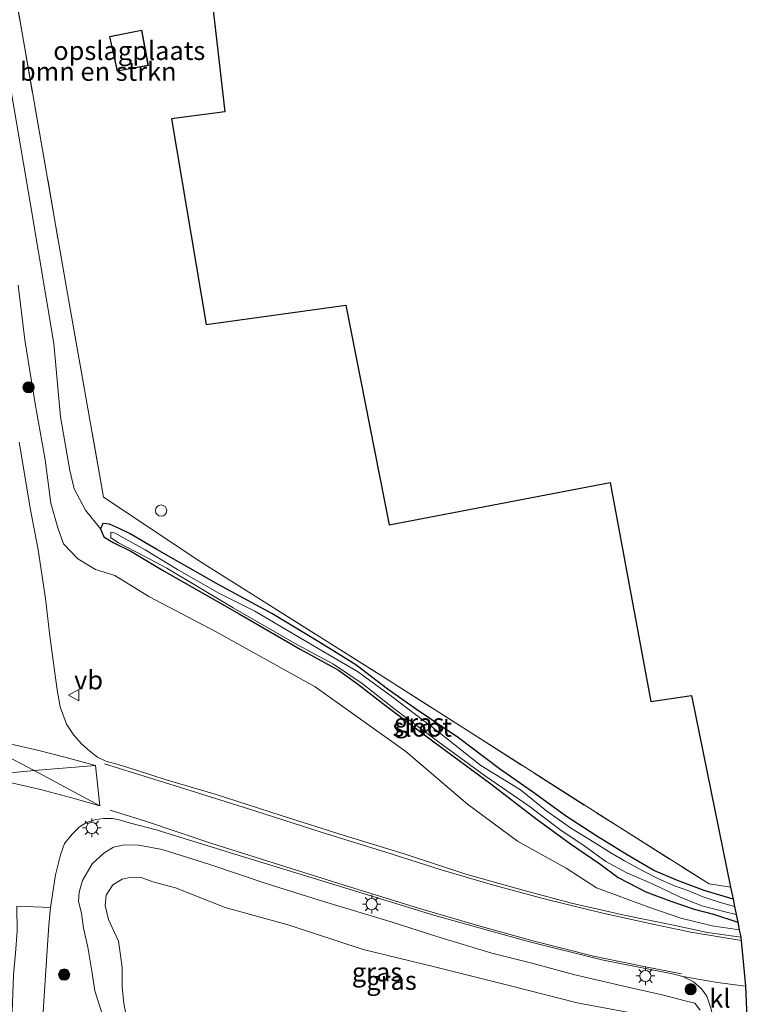
# Model space of a CAD drawing. Units: metres. Extents: x 179997 to 187356, y 362499 to 368751.
# Drawn here: x 180470 to 180568, y 368062 to 368194 of the extents above; entities that cross this region are included whole.
import ezdxf
from ezdxf.enums import TextEntityAlignment as Align

# ---------------------------------------------------------------- set-up
doc = ezdxf.new("R2010")
doc.units = ezdxf.units.M
doc.linetypes.add('IE-TERREINAFSCHEIDING', pattern=[10, 8, -2])
doc.layers.get('0').update_dxf_attribs({"lineweight": 25})
for name, color, linetype, lineweight in [('B-ME-GR-BOMENSTRUIKEN-GV-B6', 93, 'Continuous', 18), ('B-ME-GR-BOOM-S-B1', 93, 'Continuous', 18), ('B-ME-GW-INSTEEKWATERGANG-L-B1', 10, 'Continuous', 25), ('B-ME-GW-KRUINLIJN-L-B1', 93, 'Continuous', 18), ('B-ME-GW-TEENLIJN-L-B1', 93, 'Continuous', 18), ('B-ME-IE-GRASLAND-GV-B6', 93, 'Continuous', 18), ('B-ME-IE-GRONDWERKLIJN-GROND_INGERICHT-GV-B6', 253, 'Continuous', 18), ('B-ME-IE-INRICHTINGSELEMENT-S-B1', 253, 'Continuous', 18), ('B-ME-IE-MEUBILAIR_WEGMEUBILAIR-LICHTMAST-S-B1', 8, 'Continuous', 18), ('B-ME-IE-TERREINAFSCHEIDING-RASTERHEKWERK-L-B1', 8, 'IE-TERREINAFSCHEIDING', 18), ('B-ME-KG-KADASTRAAL-DAKRAND-L-B1', 13, 'Continuous', 18), ('B-ME-KG-KADASTRAAL-OPNAMEDTMGRENS-L-B1', 10, 'Continuous', 25), ('B-ME-OG-BEBOUWING-GV-B6', 173, 'Continuous', 18), ('B-ME-OG-WATER-GV-B6', 153, 'Continuous', 18), ('B-ME-VH-VERH_SOORT-BITUMEN-GV-B6', 8, 'IE-TERREINAFSCHEIDING-NATUURLIJK-HOUTWAL', 18), ('B-ME-VH-VERH_SOORT-HALF_VERHARDING-GV-B6', 8, 'IE-TERREINAFSCHEIDING-NATUURLIJK-HOUTWAL', 18), ('B-ME-VH-VERH_SOORT-KLINKERS-GV-B6', 8, 'IE-TERREINAFSCHEIDING-NATUURLIJK-HOUTWAL', 18), ('B-ME-VW-MARKERING-STREEP-015-L-B1', 7, 'Continuous', 18), ('B-ME-VW-MEUBILAIR_WEGMEUBILAIR-VERKEERSBORD-S-B1', 8, 'Continuous', 18)]:
    doc.layers.add(name, color=color, linetype=linetype, lineweight=lineweight)
doc.styles.add('NLCS-ISO', font='NLCS-ISO.TTF')
doc.linetypes.add('IE-TERREINAFSCHEIDING-NATUURLIJK-HOUTWAL', pattern='A,7,-1.5,[67,NLCS.SHX,S=0.75,R=45,X=0,Y=0],-1.5,7,-1.5,[70,NLCS.SHX,S=0.75,R=0,X=0,Y=0],-1.5', length=20)

# ---------------------------------------------------------------- blocks, each defined once
blk = doc.blocks.new('dtb')
blk.add_circle((0, 0), 0.75)
blk = doc.blocks.new('verkeersbord')
for p, q in [((0, 0.75), (-0.75, -0.625)), ((0.75, -0.625), (0, 0.75)), ((-0.75, -0.625), (0.75, -0.625))]:
    blk.add_line(p, q)
blk = doc.blocks.new('boom')
blk.add_hatch(color=256).paths.add_polyline_path([(-0.75, 0, 1), (0.75, 0, 1)])
blk.add_circle((0, 0), 0.75)
blk = doc.blocks.new('lantaarnpaal')
for p, q in [((-0.75, 0), (-1.25, 0)), ((-0.88, 0.88), (-0.53, 0.53)), ((0, 0.75), (0, 1.25)), ((0.53, 0.53), (0.88, 0.88)), ((0.75, 0), (1.25, 0)), ((-0.53, -0.53), (-0.88, -0.88)), ((0, -0.75), (0, -1.25)), ((0.53, -0.53), (0.88, -0.88))]:
    blk.add_line(p, q)
blk.add_circle((0, 0), 0.75)

msp = doc.modelspace()

# ---------------------------------------------------------------- linework, layer by layer
at = {"layer": 'B-ME-GR-BOMENSTRUIKEN-GV-B6'}
for points in [[(180462.228, 368240.457, 30.518), (180470.53, 368192.681, 30.365), (180476.503, 368158.487, 30.671), (180481.447, 368130.404, 30.843), (180494.56, 368121.679, 30.819), (180518.561, 368106.568, 30.783), (180530.773, 368098.768, 30.671), (180550.589, 368086.169, 30.723), (180562.722, 368078.517, 30.667), (180565.59, 368078.078, 30.586), (180565.914, 368076.487, 30.614), (180562.031, 368077.662, 30.598), (180558.442, 368078.987, 30.578), (180555.292, 368080.315, 30.542), (180551.715, 368082.406, 30.542), (180547.661, 368084.938, 30.542), (180543.433, 368087.669, 30.498), (180539.312, 368090.656, 30.502), (180534.57, 368093.964, 30.679), (180529.093, 368098.104, 30.638), (180523.448, 368101.905, 30.671), (180519.501, 368104.674, 30.691), (180515.311, 368107.906, 30.691), (180510.692, 368110.778, 30.691), (180504.04, 368114.794, 30.719), (180496.936, 368118.655, 30.719), (180488.613, 368123.379, 30.767), (180485.037, 368125.476, 30.815), (180483.464, 368126.219, 30.815), (180482.268, 368126.762, 30.815), (180481.378, 368126.851, 30.868), (180481.066, 368126.154, 30.868), (180479.024, 368128.663, 30.952), (180477.518, 368131.534, 30.952), (180476.929, 368133.966, 30.952), (180475.712, 368141.18, 30.952), (180474.81, 368151, 30.663), (180471.701, 368169.366, 30.361), (180468.474, 368188.225, 30.389)], [(180468.474, 368188.225, 30.389), (180471.701, 368169.366, 30.361), (180474.81, 368151, 30.663), (180475.712, 368141.18, 30.952), (180476.929, 368133.966, 30.952), (180477.518, 368131.534, 30.952), (180479.024, 368128.663, 30.952), (180481.066, 368126.154, 30.868), (180481.489, 368125.095, 30.868), (180482.767, 368124.308, 30.868), (180485.142, 368123.15, 30.868), (180489.596, 368120.47, 30.868), (180499.674, 368114.74, 30.727), (180507.846, 368110.031, 30.727), (180513.003, 368107.197, 30.687), (180515.545, 368105.373, 30.687), (180519.295, 368102.445, 30.618), (180525.785, 368097.582, 30.466), (180533.404, 368091.95, 30.462), (180539.448, 368087.306, 30.482), (180544.125, 368083.913, 30.526), (180548.047, 368081.2, 30.526), (180550.507, 368079.406, 30.526), (180554.227, 368077.445, 30.526), (180557.572, 368076.213, 30.526), (180560.712, 368075.127, 30.526), (180563.296, 368074.453, 30.526), (180566.541, 368073.403, 30.526), (180566.755, 368072.352, 31.844), (180563.113, 368072.92, 32.013), (180558.928, 368073.954, 32.17), (180554.634, 368075.405, 32.355), (180547.594, 368078.014, 32.508), (180543.51, 368080.638, 32.552), (180536.989, 368084.243, 32.745), (180530.269, 368089.212, 33.03), (180522.037, 368096.288, 32.97), (180509.848, 368104.96, 33.392), (180496.572, 368112.329, 33.553), (180487.546, 368117.055, 33.71), (180482.975, 368119.896, 33.633), (180480.371, 368120.69, 33.633), (180478.015, 368122.13, 33.633), (180476.115, 368124.138, 33.774), (180475.347, 368126.278, 33.842), (180474.395, 368129.59, 33.593), (180473.63, 368135.399, 33.589), (180472.291, 368142.923, 33.416), (180470.907, 368151.497, 33.183), (180470.035, 368158.823, 33.063)]]:
    msp.add_polyline3d(points, dxfattribs=at)
at = {"layer": 'B-ME-GW-INSTEEKWATERGANG-L-B1'}
msp.add_polyline3d([(180565.914, 368076.487, 30.614), (180562.031, 368077.662, 30.598), (180558.442, 368078.987, 30.578), (180555.292, 368080.315, 30.542), (180551.715, 368082.406, 30.542), (180547.661, 368084.938, 30.542), (180543.433, 368087.669, 30.498), (180539.312, 368090.656, 30.502), (180534.57, 368093.964, 30.679), (180529.093, 368098.104, 30.638), (180523.448, 368101.905, 30.671), (180519.501, 368104.674, 30.691), (180515.311, 368107.906, 30.691), (180510.692, 368110.778, 30.691), (180504.04, 368114.794, 30.719), (180496.936, 368118.655, 30.719), (180488.613, 368123.379, 30.767), (180485.037, 368125.476, 30.815), (180483.464, 368126.219, 30.815), (180482.268, 368126.762, 30.815), (180481.378, 368126.851, 30.868), (180481.066, 368126.154, 30.868), (180481.489, 368125.095, 30.868), (180482.767, 368124.308, 30.868), (180485.142, 368123.15, 30.868), (180489.596, 368120.47, 30.868), (180499.674, 368114.74, 30.727), (180507.846, 368110.031, 30.727), (180513.003, 368107.197, 30.687), (180515.545, 368105.373, 30.687), (180519.295, 368102.445, 30.618), (180525.785, 368097.582, 30.466), (180533.404, 368091.95, 30.462), (180539.448, 368087.306, 30.482), (180544.125, 368083.913, 30.526), (180548.047, 368081.2, 30.526), (180550.507, 368079.406, 30.526), (180554.227, 368077.445, 30.526), (180557.572, 368076.213, 30.526), (180560.712, 368075.127, 30.526), (180563.296, 368074.453, 30.526), (180566.541, 368073.403, 30.526)], dxfattribs=at)
at = {"layer": 'B-ME-GW-KRUINLIJN-L-B1'}
for points in [[(180470.035, 368158.823, 33.063), (180470.907, 368151.497, 33.183), (180472.291, 368142.923, 33.416), (180473.63, 368135.399, 33.589), (180474.395, 368129.59, 33.593), (180475.347, 368126.278, 33.842), (180476.115, 368124.138, 33.774), (180478.015, 368122.13, 33.633), (180480.371, 368120.69, 33.633), (180482.975, 368119.896, 33.633), (180487.546, 368117.055, 33.71), (180496.572, 368112.329, 33.553), (180509.848, 368104.96, 33.392), (180522.037, 368096.288, 32.97), (180530.269, 368089.212, 33.03), (180536.989, 368084.243, 32.745), (180543.51, 368080.638, 32.552), (180547.594, 368078.014, 32.508), (180554.634, 368075.405, 32.355), (180558.928, 368073.954, 32.17), (180563.113, 368072.92, 32.013), (180566.755, 368072.352, 31.844)], [(180561.518, 368061.588, 31.828), (180560.769, 368062.556, 32.078), (180559.489, 368062.86, 32.106), (180556.579, 368063.61, 32.19), (180550.838, 368064.881, 32.419), (180544.515, 368066.375, 32.516), (180539.079, 368067.854, 32.697), (180533.545, 368069.232, 32.837), (180526.156, 368071.456, 33.038), (180520.044, 368073.461, 33.372), (180510.969, 368076.171, 33.657), (180503.413, 368078.532, 33.834), (180495.711, 368081.13, 34.055), (180489.327, 368083.142, 34.22), (180486.223, 368083.719, 34.2), (180484.261, 368083.776, 34.124), (180482.785, 368083.474, 34.124), (180481.511, 368082.67, 34.031), (180479.945, 368081.24, 33.975), (180478.643, 368079.003, 33.826), (180478.184, 368077.408, 33.734), (180478.109, 368076.187, 33.678), (180478.5, 368074.591, 33.384), (180478.763, 368072.614, 33.272), (180479.338, 368070.026, 33.356), (180479.876, 368066.804, 33.171), (180480.293, 368064.184, 33.111), (180481.315, 368060.952, 33.01)]]:
    msp.add_polyline3d(points, dxfattribs=at)
at = {"layer": 'B-ME-GW-TEENLIJN-L-B1'}
for points in [[(180481.066, 368126.154, 30.868), (180479.024, 368128.663, 30.952), (180477.518, 368131.534, 30.952), (180476.929, 368133.966, 30.952), (180475.712, 368141.18, 30.952), (180474.81, 368151, 30.663), (180471.701, 368169.366, 30.361), (180468.474, 368188.225, 30.389), (180465.424, 368207.983, 30.192)], [(180484.692, 368060.037, 30.984), (180484.208, 368062.497, 30.984), (180483.979, 368064.7, 31.04), (180483.959, 368067.285, 31.04), (180483.72, 368068.986, 31.04), (180483.483, 368070.856, 31.153), (180482.836, 368072.18, 31.209), (180482.152, 368073.77, 31.298), (180481.702, 368075.631, 31.362), (180481.834, 368076.998, 31.426), (180482.726, 368078.387, 31.426), (180483.955, 368079.158, 31.491), (180485.174, 368079.451, 31.491), (180486.494, 368079.389, 31.495), (180488.057, 368078.809, 31.495), (180491.112, 368077.996, 31.499), (180497.786, 368075.38, 31.334), (180506.35, 368073.002, 31.085), (180516.276, 368069.723, 31.069), (180525.849, 368067.396, 30.94), (180536.081, 368064.879, 31.004), (180544.987, 368062.563, 31.061), (180552.182, 368061.23, 30.928)]]:
    msp.add_polyline3d(points, dxfattribs=at)
at = {"layer": 'B-ME-IE-GRASLAND-GV-B6'}
for points in [[(180470.035, 368158.823, 33.063), (180470.907, 368151.497, 33.183), (180472.291, 368142.923, 33.416), (180473.63, 368135.399, 33.589), (180474.395, 368129.59, 33.593), (180475.347, 368126.278, 33.842), (180476.115, 368124.138, 33.774), (180478.015, 368122.13, 33.633), (180480.371, 368120.69, 33.633), (180482.975, 368119.896, 33.633), (180487.546, 368117.055, 33.71), (180496.572, 368112.329, 33.553), (180509.848, 368104.96, 33.392), (180522.037, 368096.288, 32.97), (180530.269, 368089.212, 33.03), (180536.989, 368084.243, 32.745), (180543.51, 368080.638, 32.552), (180547.594, 368078.014, 32.508), (180554.634, 368075.405, 32.355), (180558.928, 368073.954, 32.17), (180563.113, 368072.92, 32.013), (180566.755, 368072.352, 31.844), (180566.95, 368071.391, 32.066)], [(180566.95, 368071.391, 32.066), (180562.464, 368072.029, 32.158), (180557.921, 368072.974, 32.295), (180551.328, 368074.355, 32.488), (180544.253, 368075.933, 32.837), (180537.907, 368077.655, 33.026), (180530.083, 368079.842, 33.227), (180521.785, 368082.544, 33.581), (180513.756, 368085.037, 33.814), (180505.273, 368087.705, 34.072), (180496.426, 368090.553, 34.293), (180489.847, 368092.493, 34.502), (180486.001, 368093.727, 34.586), (180483.42, 368094.522, 34.622), (180481.76, 368094.98, 34.622), (180480.637, 368095.52, 34.622), (180479.641, 368096.333, 34.634), (180478.511, 368097.33, 34.634), (180477.497, 368098.466, 34.634), (180476.485, 368099.962, 34.646), (180475.653, 368102.272, 34.727), (180475.266, 368104.568, 34.727), (180474.771, 368108.146, 34.598), (180474.237, 368112.177, 34.598), (180473.659, 368116.821, 34.389), (180472.71, 368123.319, 34.269), (180471.653, 368128.701, 34.1), (180470.133, 368137.755, 33.818)], [(180566.118, 368075.48, 30.192), (180564.065, 368076.085, 30.196), (180561.762, 368076.857, 30.196), (180559.997, 368077.589, 30.2), (180557.917, 368078.316, 30.2), (180555.719, 368079.278, 30.2), (180553.886, 368080.24, 30.2), (180551.374, 368081.626, 30.212), (180549.516, 368082.677, 30.212), (180547.218, 368084.126, 30.212), (180544.232, 368085.979, 30.172), (180540.951, 368088.27, 30.188), (180537.38, 368091.134, 30.188), (180532.077, 368094.406, 30.212), (180526.497, 368098.825, 30.24), (180520.15, 368103.645, 30.409), (180515.516, 368107.022, 30.409), (180511.799, 368109.211, 30.462), (180507.962, 368111.443, 30.462), (180501.743, 368115.088, 30.462), (180496.92, 368117.522, 30.462), (180491.392, 368120.71, 30.462), (180487.029, 368123.338, 30.618), (180484.455, 368124.75, 30.618), (180483.02, 368125.563, 30.618), (180482.442, 368125.685, 30.618), (180482.441, 368124.954, 30.618), (180483.468, 368124.275, 30.618), (180486.917, 368122.472, 30.614), (180489.964, 368120.879, 30.534), (180498.863, 368115.574, 30.494), (180507.411, 368110.627, 30.433), (180512.319, 368108.003, 30.341), (180516.165, 368105.426, 30.337), (180520.573, 368101.902, 30.317), (180526.257, 368097.668, 30.281), (180532.691, 368092.969, 30.281), (180538.581, 368088.942, 30.224), (180542.681, 368085.831, 30.216), (180546.054, 368083.563, 30.22), (180548.86, 368081.522, 30.22), (180551.679, 368080.023, 30.22), (180555.287, 368078.438, 30.224), (180558.733, 368076.806, 30.224), (180561.737, 368075.576, 30.224), (180564.865, 368074.799, 30.196), (180566.337, 368074.405, 30.14), (180566.541, 368073.403, 30.526), (180563.296, 368074.453, 30.526), (180560.712, 368075.127, 30.526), (180557.572, 368076.213, 30.526), (180554.227, 368077.445, 30.526), (180550.507, 368079.406, 30.526), (180548.047, 368081.2, 30.526), (180544.125, 368083.913, 30.526), (180539.448, 368087.306, 30.482), (180533.404, 368091.95, 30.462), (180525.785, 368097.582, 30.466), (180519.295, 368102.445, 30.618), (180515.545, 368105.373, 30.687), (180513.003, 368107.197, 30.687), (180507.846, 368110.031, 30.727), (180499.674, 368114.74, 30.727), (180489.596, 368120.47, 30.868), (180485.142, 368123.15, 30.868), (180482.767, 368124.308, 30.868), (180481.489, 368125.095, 30.868), (180481.066, 368126.154, 30.868), (180481.378, 368126.851, 30.868), (180482.268, 368126.762, 30.815), (180483.464, 368126.219, 30.815), (180485.037, 368125.476, 30.815), (180488.613, 368123.379, 30.767), (180496.936, 368118.655, 30.719), (180504.04, 368114.794, 30.719), (180510.692, 368110.778, 30.691), (180515.311, 368107.906, 30.691), (180519.501, 368104.674, 30.691), (180523.448, 368101.905, 30.671), (180529.093, 368098.104, 30.638), (180534.57, 368093.964, 30.679), (180539.312, 368090.656, 30.502), (180543.433, 368087.669, 30.498), (180547.661, 368084.938, 30.542), (180551.715, 368082.406, 30.542), (180555.292, 368080.315, 30.542), (180558.442, 368078.987, 30.578), (180562.031, 368077.662, 30.598), (180565.914, 368076.487, 30.614), (180566.118, 368075.48, 30.192)], [(180473.185, 368058.568, 32.99), (180473.686, 368066.251, 33.561), (180474.136, 368072.982, 33.863), (180474.366, 368075.346, 34.027), (180475.044, 368079.737, 34.156), (180475.683, 368082.422, 34.289), (180476.232, 368083.954, 34.289), (180477.259, 368085.211, 34.486), (180478.257, 368086.181, 34.486), (180479.186, 368086.766, 34.578), (180480.3, 368087.136, 34.582), (180481.454, 368087.308, 34.562), (180482.682, 368087.314, 34.55), (180483.55, 368087.125, 34.433), (180485.07, 368086.659, 34.437), (180488.507, 368085.786, 34.437), (180498.493, 368082.707, 34.124), (180512.809, 368078.334, 33.734), (180525.902, 368074.289, 33.284), (180538.599, 368070.761, 32.89), (180548.309, 368068.366, 32.669), (180555.291, 368066.977, 32.431), (180557.792, 368066.485, 32.383), (180559.178, 368066.097, 32.299), (180560.596, 368065.4, 32.122), (180561.691, 368064.437, 32.106), (180562.391, 368063.452, 31.957), (180562.92, 368061.87, 31.74)], [(180481.315, 368060.952, 33.01), (180480.293, 368064.184, 33.111), (180479.876, 368066.804, 33.171), (180479.338, 368070.026, 33.356), (180478.763, 368072.614, 33.272), (180478.5, 368074.591, 33.384), (180478.109, 368076.187, 33.678), (180478.184, 368077.408, 33.734), (180478.643, 368079.003, 33.826), (180479.945, 368081.24, 33.975), (180481.511, 368082.67, 34.031), (180482.785, 368083.474, 34.124), (180484.261, 368083.776, 34.124), (180486.223, 368083.719, 34.2), (180489.327, 368083.142, 34.22), (180495.711, 368081.13, 34.055), (180503.413, 368078.532, 33.834), (180510.969, 368076.171, 33.657), (180520.044, 368073.461, 33.372), (180526.156, 368071.456, 33.038), (180533.545, 368069.232, 32.837), (180539.079, 368067.854, 32.697), (180544.515, 368066.375, 32.516), (180550.838, 368064.881, 32.419), (180556.579, 368063.61, 32.19), (180559.489, 368062.86, 32.106), (180560.769, 368062.556, 32.078), (180561.518, 368061.588, 31.828)], [(180561.518, 368061.588, 31.828), (180560.769, 368062.556, 32.078), (180559.489, 368062.86, 32.106), (180556.579, 368063.61, 32.19), (180550.838, 368064.881, 32.419), (180544.515, 368066.375, 32.516), (180539.079, 368067.854, 32.697), (180533.545, 368069.232, 32.837), (180526.156, 368071.456, 33.038), (180520.044, 368073.461, 33.372), (180510.969, 368076.171, 33.657), (180503.413, 368078.532, 33.834), (180495.711, 368081.13, 34.055), (180489.327, 368083.142, 34.22), (180486.223, 368083.719, 34.2), (180484.261, 368083.776, 34.124), (180482.785, 368083.474, 34.124), (180481.511, 368082.67, 34.031), (180479.945, 368081.24, 33.975), (180478.643, 368079.003, 33.826), (180478.184, 368077.408, 33.734), (180478.109, 368076.187, 33.678), (180478.5, 368074.591, 33.384), (180478.763, 368072.614, 33.272), (180479.338, 368070.026, 33.356), (180479.876, 368066.804, 33.171), (180480.293, 368064.184, 33.111), (180481.315, 368060.952, 33.01)], [(180552.182, 368061.23, 30.928), (180544.987, 368062.563, 31.061), (180536.081, 368064.879, 31.004), (180525.849, 368067.396, 30.94), (180516.276, 368069.723, 31.069), (180506.35, 368073.002, 31.085), (180497.786, 368075.38, 31.334), (180491.112, 368077.996, 31.499), (180488.057, 368078.809, 31.495), (180486.494, 368079.389, 31.495), (180485.174, 368079.451, 31.491), (180483.955, 368079.158, 31.491), (180482.726, 368078.387, 31.426), (180481.834, 368076.998, 31.426), (180481.702, 368075.631, 31.362), (180482.152, 368073.77, 31.298), (180482.836, 368072.18, 31.209), (180483.483, 368070.856, 31.153), (180483.72, 368068.986, 31.04), (180483.959, 368067.285, 31.04), (180483.979, 368064.7, 31.04), (180484.208, 368062.497, 30.984), (180484.692, 368060.037, 30.984)]]:
    msp.add_polyline3d(points, dxfattribs=at)
at = {"layer": 'B-ME-IE-GRONDWERKLIJN-GROND_INGERICHT-GV-B6'}
for points in [[(180472.227, 368404.199, 29.641), (180497.72, 368182.094, 30.835), (180490.596, 368181.151, 30.835), (180495.233, 368153.548, 30.835), (180513.952, 368156.169, 30.827), (180519.761, 368126.67, 30.884), (180549.413, 368132.365, 30.896), (180554.886, 368102.98, 30.896), (180560.359, 368103.786, 30.896), (180565.59, 368078.078, 30.586), (180562.722, 368078.517, 30.667), (180550.589, 368086.169, 30.723), (180530.773, 368098.768, 30.671), (180518.561, 368106.568, 30.783), (180494.56, 368121.679, 30.819), (180481.447, 368130.404, 30.843), (180476.503, 368158.487, 30.671), (180470.53, 368192.681, 30.365), (180462.228, 368240.457, 30.518)], [(180482.272, 368192.174, 30.2), (180483.295, 368187.528, 30.2), (180487.482, 368188.31, 30.2), (180486.609, 368193.033, 30.2), (180482.272, 368192.174, 30.2)], [(180484.692, 368060.037, 30.984), (180484.208, 368062.497, 30.984), (180483.979, 368064.7, 31.04), (180483.959, 368067.285, 31.04), (180483.72, 368068.986, 31.04), (180483.483, 368070.856, 31.153), (180482.836, 368072.18, 31.209), (180482.152, 368073.77, 31.298), (180481.702, 368075.631, 31.362), (180481.834, 368076.998, 31.426), (180482.726, 368078.387, 31.426), (180483.955, 368079.158, 31.491), (180485.174, 368079.451, 31.491), (180486.494, 368079.389, 31.495), (180488.057, 368078.809, 31.495), (180491.112, 368077.996, 31.499), (180497.786, 368075.38, 31.334), (180506.35, 368073.002, 31.085), (180516.276, 368069.723, 31.069), (180525.849, 368067.396, 30.94), (180536.081, 368064.879, 31.004), (180544.987, 368062.563, 31.061), (180552.182, 368061.23, 30.928)]]:
    msp.add_polyline3d(points, dxfattribs=at)
at = {"layer": 'B-ME-IE-TERREINAFSCHEIDING-RASTERHEKWERK-L-B1'}
msp.add_polyline3d([(180430.62, 368324.483, 30.466), (180431.352, 368323.572, 30.447), (180441.034, 368311.524, 30.192), (180452.51, 368297.394, 29.959), (180457.463, 368267.943, 30.325), (180462.228, 368240.457, 30.518), (180470.53, 368192.681, 30.365), (180476.503, 368158.487, 30.671), (180481.447, 368130.404, 30.843), (180494.56, 368121.679, 30.819), (180518.561, 368106.568, 30.783), (180530.773, 368098.768, 30.671), (180550.589, 368086.169, 30.723), (180562.722, 368078.517, 30.667), (180565.59, 368078.078, 30.586)], dxfattribs=at)
at = {"layer": 'B-ME-KG-KADASTRAAL-DAKRAND-L-B1'}
msp.add_polyline3d([(180486.569, 368192.974, 34.18), (180487.424, 368188.35, 34.18), (180483.333, 368187.586, 34.18), (180482.332, 368192.135, 34.18), (180486.569, 368192.974, 34.18)], dxfattribs=at)
at = {"layer": 'B-ME-KG-KADASTRAAL-OPNAMEDTMGRENS-L-B1'}
msp.add_polyline3d([(180464.871, 368459.734, 29.761), (180487.4, 368461.72, 29.601), (180495.007, 368407.414, 29.65), (180472.227, 368404.199, 29.641), (180497.72, 368182.094, 30.835), (180490.596, 368181.151, 30.835), (180495.233, 368153.548, 30.835), (180513.952, 368156.169, 30.827), (180519.761, 368126.67, 30.884), (180549.413, 368132.365, 30.896), (180554.886, 368102.98, 30.896), (180560.359, 368103.786, 30.896), (180565.59, 368078.078, 30.586), (180565.914, 368076.487, 30.614), (180566.118, 368075.48, 30.192), (180566.337, 368074.405, 30.14), (180566.541, 368073.403, 30.526), (180566.755, 368072.352, 31.844), (180566.95, 368071.391, 32.066), (180567.572, 368064.81, 31.993), (180567.808, 368059.527, 31.479), (180567.961, 368056.085, 31.314)], dxfattribs=at)
at = {"layer": 'B-ME-OG-BEBOUWING-GV-B6'}
msp.add_polyline3d([(180486.609, 368193.033, 30.2), (180487.482, 368188.31, 30.2), (180483.295, 368187.528, 30.2), (180482.272, 368192.174, 30.2), (180486.609, 368193.033, 30.2)], dxfattribs=at)
at = {"layer": 'B-ME-OG-WATER-GV-B6'}
msp.add_polyline3d([(180566.118, 368075.48, 30.192), (180566.337, 368074.405, 30.14), (180564.865, 368074.799, 30.196), (180561.737, 368075.576, 30.224), (180558.733, 368076.806, 30.224), (180555.287, 368078.438, 30.224), (180551.679, 368080.023, 30.22), (180548.86, 368081.522, 30.22), (180546.054, 368083.563, 30.22), (180542.681, 368085.831, 30.216), (180538.581, 368088.942, 30.224), (180532.691, 368092.969, 30.281), (180526.257, 368097.668, 30.281), (180520.573, 368101.902, 30.317), (180516.165, 368105.426, 30.337), (180512.319, 368108.003, 30.341), (180507.411, 368110.627, 30.433), (180498.863, 368115.574, 30.494), (180489.964, 368120.879, 30.534), (180486.917, 368122.472, 30.614), (180483.468, 368124.275, 30.618), (180482.441, 368124.954, 30.618), (180482.442, 368125.685, 30.618), (180483.02, 368125.563, 30.618), (180484.455, 368124.75, 30.618), (180487.029, 368123.338, 30.618), (180491.392, 368120.71, 30.462), (180496.92, 368117.522, 30.462), (180501.743, 368115.088, 30.462), (180507.962, 368111.443, 30.462), (180511.799, 368109.211, 30.462), (180515.516, 368107.022, 30.409), (180520.15, 368103.645, 30.409), (180526.497, 368098.825, 30.24), (180532.077, 368094.406, 30.212), (180537.38, 368091.134, 30.188), (180540.951, 368088.27, 30.188), (180544.232, 368085.979, 30.172), (180547.218, 368084.126, 30.212), (180549.516, 368082.677, 30.212), (180551.374, 368081.626, 30.212), (180553.886, 368080.24, 30.2), (180555.719, 368079.278, 30.2), (180557.917, 368078.316, 30.2), (180559.997, 368077.589, 30.2), (180561.762, 368076.857, 30.196), (180564.065, 368076.085, 30.196), (180566.118, 368075.48, 30.192)], dxfattribs=at)
at = {"layer": 'B-ME-VH-VERH_SOORT-BITUMEN-GV-B6'}
msp.add_polyline3d([(180470.133, 368137.755, 33.818), (180471.653, 368128.701, 34.1), (180472.71, 368123.319, 34.269), (180473.659, 368116.821, 34.389), (180474.237, 368112.177, 34.598), (180474.771, 368108.146, 34.598), (180475.266, 368104.568, 34.727), (180475.653, 368102.272, 34.727), (180476.485, 368099.962, 34.646), (180477.497, 368098.466, 34.634), (180478.511, 368097.33, 34.634), (180479.641, 368096.333, 34.634), (180480.637, 368095.52, 34.622), (180481.76, 368094.98, 34.622), (180483.42, 368094.522, 34.622), (180486.001, 368093.727, 34.586), (180489.847, 368092.493, 34.502), (180496.426, 368090.553, 34.293), (180505.273, 368087.705, 34.072), (180513.756, 368085.037, 33.814), (180521.785, 368082.544, 33.581), (180530.083, 368079.842, 33.227), (180537.907, 368077.655, 33.026), (180544.253, 368075.933, 32.837), (180551.328, 368074.355, 32.488), (180557.921, 368072.974, 32.295), (180562.464, 368072.029, 32.158), (180566.95, 368071.391, 32.066), (180567.572, 368064.81, 31.993), (180563.822, 368065.3, 31.969), (180559.178, 368066.097, 32.299), (180557.792, 368066.485, 32.383), (180555.291, 368066.977, 32.431), (180548.309, 368068.366, 32.669), (180538.599, 368070.761, 32.89), (180525.902, 368074.289, 33.284), (180512.809, 368078.334, 33.734), (180498.493, 368082.707, 34.124), (180488.507, 368085.786, 34.437), (180485.07, 368086.659, 34.437), (180483.55, 368087.125, 34.433), (180482.682, 368087.314, 34.55), (180481.454, 368087.308, 34.562), (180480.3, 368087.136, 34.582), (180479.186, 368086.766, 34.578), (180478.257, 368086.181, 34.486), (180477.259, 368085.211, 34.486), (180476.232, 368083.954, 34.289), (180475.683, 368082.422, 34.289), (180475.044, 368079.737, 34.156), (180474.366, 368075.346, 34.027), (180469.82, 368075.545, 33.766)], dxfattribs=at)
at = {"layer": 'B-ME-VH-VERH_SOORT-HALF_VERHARDING-GV-B6'}
msp.add_polyline3d([(180472.909, 368046.106, 32.958), (180469.179, 368045.714, 32.982), (180469.209, 368051.826, 33.059), (180469.09, 368057.614, 33.155), (180469.366, 368066.346, 33.352), (180469.644, 368069.241, 33.352), (180469.865, 368072.191, 33.746), (180469.82, 368075.545, 33.766), (180474.366, 368075.346, 34.027), (180474.136, 368072.982, 33.863), (180473.686, 368066.251, 33.561), (180473.185, 368058.568, 32.99), (180472.994, 368051.839, 32.918), (180472.909, 368046.106, 32.958)], dxfattribs=at)
at = {"layer": 'B-ME-VH-VERH_SOORT-KLINKERS-GV-B6'}
msp.add_polyline3d([(180559.178, 368066.097, 32.299), (180563.822, 368065.3, 31.969), (180567.572, 368064.81, 31.993), (180567.808, 368059.527, 31.479), (180563.394, 368059.765, 31.479), (180563.262, 368060.693, 31.519), (180562.92, 368061.87, 31.74), (180562.391, 368063.452, 31.957), (180561.691, 368064.437, 32.106), (180560.596, 368065.4, 32.122), (180559.178, 368066.097, 32.299)], dxfattribs=at)
at = {"layer": 'B-ME-VW-MARKERING-STREEP-015-L-B1'}
for points in [[(180480.962, 368088.992, 34.625), (180477.034, 368090.115, 34.73), (180473.011, 368091.171, 34.818), (180469.121, 368092.066, 34.9), (180464.322, 368092.982, 34.969), (180463.263, 368098.38, 35.021), (180468.101, 368097.477, 34.927), (180472.608, 368096.472, 34.86), (180476.432, 368095.493, 34.774), (180480.391, 368094.42, 34.674), (180480.962, 368088.992, 34.625)], [(180480.962, 368088.992, 34.625), (180472.165, 368093.717, 34.886), (180463.263, 368098.38, 35.021)], [(180464.322, 368092.982, 34.969), (180472.165, 368093.717, 34.886), (180480.391, 368094.42, 34.674)], [(180567.041, 368070.948, 32.053), (180560.26, 368072.075, 32.271), (180555.169, 368073.111, 32.484), (180548.427, 368074.616, 32.717), (180540.946, 368076.428, 32.922), (180533.958, 368078.293, 33.239), (180526.746, 368080.41, 33.42), (180519.32, 368082.781, 33.585), (180510.663, 368085.488, 33.923), (180501.765, 368088.32, 34.18), (180491.669, 368091.517, 34.433), (180481.599, 368094.641, 34.654)], [(180482.341, 368088.404, 34.59), (180487.074, 368086.953, 34.502), (180495.981, 368083.967, 34.228), (180505.051, 368081.078, 34.031), (180514.457, 368078.14, 33.686), (180523.714, 368075.289, 33.364), (180531.833, 368072.914, 33.179), (180539.217, 368070.859, 32.886), (180547.213, 368068.854, 32.64), (180554.164, 368067.412, 32.468), (180558.979, 368066.469, 32.327)]]:
    msp.add_polyline3d(points, dxfattribs=at)

# ---------------------------------------------------------------- block references
at = {"layer": 'B-ME-GR-BOOM-S-B1', "rotation": 90}
for p in [(180471.405, 368145.125, 33.493), (180476.185, 368066.375, 33.412), (180560.219, 368064.399, 32.287)]:
    msp.add_blockref('boom', p, dxfattribs=at)
at = {"layer": 'B-ME-IE-INRICHTINGSELEMENT-S-B1', "rotation": 90}
msp.add_blockref('dtb', (180489.189, 368128.602, 30.771), dxfattribs=at)
at = {"layer": 'B-ME-IE-MEUBILAIR_WEGMEUBILAIR-LICHTMAST-S-B1', "rotation": 90}
for p in [(180479.902, 368086.046, 34.634), (180517.435, 368075.816, 33.686), (180554.165, 368066.182, 32.415)]:
    msp.add_blockref('lantaarnpaal', p, dxfattribs=at)
at = {"layer": 'B-ME-VW-MEUBILAIR_WEGMEUBILAIR-VERKEERSBORD-S-B1', "rotation": 90}
msp.add_blockref('verkeersbord', (180477.518, 368103.837, 34.707), dxfattribs=at)

# ---------------------------------------------------------------- texts
at = {"layer": 'B-ME-GR-BOMENSTRUIKEN-GV-B6', "ltscale": 0.2, "style": 'NLCS-ISO'}
msp.add_text('bmn en strkn', height=2.5, dxfattribs=at).set_placement((180480.7628, 368187.4843), align=Align.MIDDLE_CENTER)
at = {"layer": 'B-ME-IE-GRASLAND-GV-B6', "ltscale": 0.2, "style": 'NLCS-ISO'}
for p in [(180523.8035, 368100.127), (180518.1515, 368066.71), (180520.1, 368065.5755)]:
    msp.add_text('gras', height=2.5, dxfattribs=at).set_placement(p, align=Align.MIDDLE_CENTER)
at = {"layer": 'B-ME-IE-GRONDWERKLIJN-GROND_INGERICHT-GV-B6', "ltscale": 0.2, "style": 'NLCS-ISO'}
msp.add_text('opslagplaats', height=2.5, dxfattribs=at).set_placement((180484.9156, 368190.2831), align=Align.MIDDLE_CENTER)
at = {"layer": 'B-ME-OG-WATER-GV-B6', "ltscale": 0.2, "style": 'NLCS-ISO'}
msp.add_text('sloot', height=2.5, dxfattribs=at).set_placement((180524.2098, 368099.5328), align=Align.MIDDLE_CENTER)
at = {"layer": 'B-ME-VH-VERH_SOORT-KLINKERS-GV-B6', "ltscale": 0.2, "style": 'NLCS-ISO'}
msp.add_text('kl', height=2.5, dxfattribs=at).set_placement((180564.1602, 368063.1627), align=Align.MIDDLE_CENTER)
at = {"layer": 'B-ME-VW-MEUBILAIR_WEGMEUBILAIR-VERKEERSBORD-S-B1', "ltscale": 0.2, "style": 'NLCS-ISO'}
msp.add_text('vb', height=2.5, dxfattribs=at).set_placement((180477.518, 368103.837, 34.707), align=Align.BOTTOM_LEFT)

doc.saveas('drawing.dxf')
